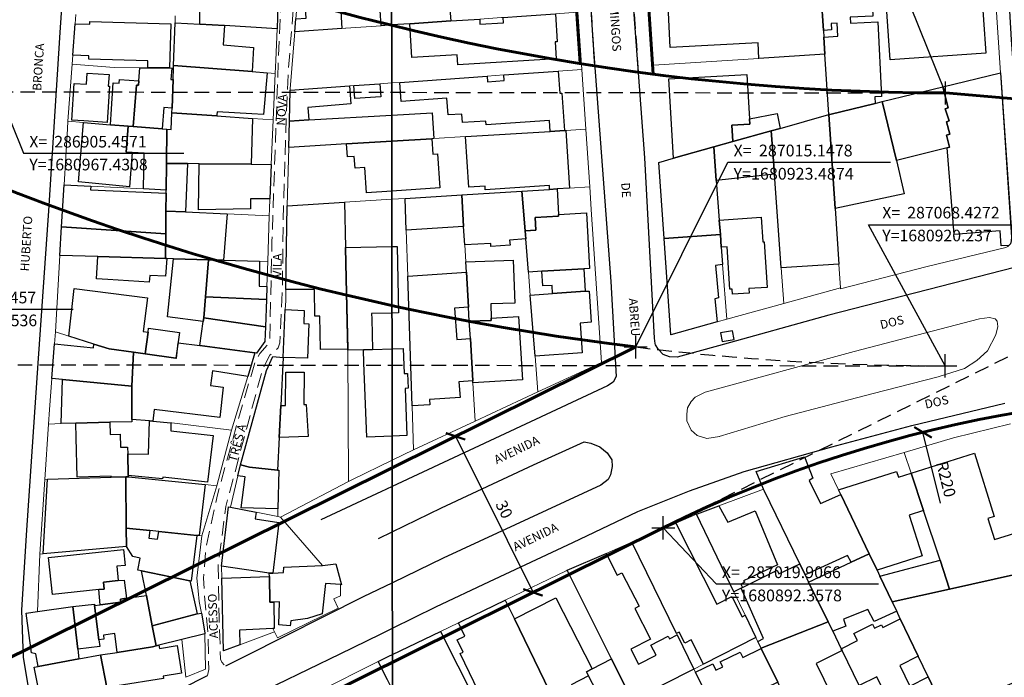
# Model space of a CAD drawing. Units: millimetres. Extents: x 285502 to 287975, y 1679636 to 1682668.
# Drawn here: x 286909 to 287079, y 1680867 to 1680980 of the extents above; entities that cross this region are included whole.
import ezdxf

# ---------------------------------------------------------------- set-up
doc = ezdxf.new("R2010")
doc.units = ezdxf.units.MM
doc.header["$MEASUREMENT"] = 0
doc.header["$PDMODE"] = 2
doc.header["$PDSIZE"] = 2
doc.linetypes.add('DASHED2', pattern=[0.375, 0.25, -0.125])
doc.linetypes.add('HIDDEN', pattern=[0.375, 0.25, -0.125])
for name, color, linetype in [('_COORDENADAS_SIRGAS', 7, 'Continuous'), ('_cotas', 7, 'Continuous'), ('_meio fio', 7, 'DASHED2'), ('_textos', 7, 'Continuous'), ('Edificacoes', 2, 'Continuous'), ('Parada_Onibus', 231, 'Continuous'), ('Topon_de_Vias', 7, 'Continuous')]:
    doc.layers.add(name, color=color, linetype=linetype)
for name, color, linetype, lineweight in [('_traçado meio fio', 7, 'Continuous', 60), ('_traçado viário por coordenadas', 7, 'Continuous', 60), ('Muro_Grade', 8, 'Continuous', 20), ('Nao_Pavimentada_S_Mfio', 10, 'HIDDEN', 15), ('Pavimentacao_Asfaltica_Mfio', 10, 'Continuous', 30), ('Separ_Fisico_Canteiro_Mureta', 10, 'Continuous', 15)]:
    doc.layers.add(name, color=color, linetype=linetype, lineweight=lineweight)
doc.layers.add('Malha', color=7, linetype='Continuous', plot=False)
doc.styles.add('Arial', font='arial.ttf', dxfattribs={"height": 1.5})
doc.styles.get("Standard").update_dxf_attribs({"font": 'arial.ttf'})
doc.dimstyles.new('AEROS UPV', dxfattribs={"dimtxt": 2, "dimasz": 2.5, "dimexe": 1.25, "dimexo": 0.625, "dimtad": 1, "dimdsep": 46, "dimtxsty": 'Standard', "dimblk": 'ARCHTICK', "dimcen": 2.5, "dimadec": 0, "dimazin": 0, "dimtfac": 1, "dimtmove": 0, "dimatfit": 3, "dimfxl": 1, "dimtzin": 0, "dimarcsym": 0})

# ---------------------------------------------------------------- blocks, each defined once
blk = doc.blocks.new('_ArchTick')
at = {"color": 0, "linetype": 'Continuous', "const_width": 0.15}
blk.add_lwpolyline([(-0.5, -0.5), (0.5, 0.5)], dxfattribs=at)
blk = doc.blocks.new('*D189')
at = {"layer": '_cotas', "color": 0, "lineweight": -2, "transparency": 16777216}
blk.add_line((286882.33, 1680974.95), (286876.92, 1680963.59), dxfattribs=at)
at = {"layer": 'Defpoints', "color": 0, "transparency": 16777216}
for p in [(287068.96, 1681367.24), (286876.92, 1680963.59)]:
    blk.add_point(p, dxfattribs=at)
at = {"layer": '_cotas', "color": 0, "lineweight": -2, "transparency": 16777216, "xscale": 2.5, "yscale": 2.5, "zscale": 2.5, "rotation": 244.5573903220725}
blk.add_blockref('_ArchTick', (286876.92, 1680963.59), dxfattribs=at)
at = {"layer": '_cotas', "color": 0, "transparency": 16777216, "insert": (286879.23, 1680972.23), "char_height": 2, "attachment_point": 5, "rotation": 64.5574}
blk.add_mtext('R447', dxfattribs=at)
blk = doc.blocks.new('*D521')
at = {"layer": '_cotas', "color": 0, "lineweight": -2, "transparency": 16777216}
for p, q in [((286983.57, 1680907.82), (286983.01, 1680907.54)), ((286984.13, 1680908.1), (286997.47, 1680881.22)), ((286996.91, 1680880.94), (286996.35, 1680880.67))]:
    blk.add_line(p, q, dxfattribs=at)
at = {"layer": 'Defpoints', "color": 0, "transparency": 16777216}
for p in [(286984.13, 1680908.1), (286997.47, 1680881.22), (286997.47, 1680881.22)]:
    blk.add_point(p, dxfattribs=at)
at = {"layer": '_cotas', "color": 0, "lineweight": -2, "transparency": 16777216, "xscale": 2.5, "yscale": 2.5, "zscale": 2.5}
for p, rotation in [((286984.13, 1680908.1), 116.3945542406147), ((286997.47, 1680881.22), 296.3945542406147)]:
    blk.add_blockref('_ArchTick', p, dxfattribs=dict(at, rotation=rotation))
at = {"layer": '_cotas', "color": 0, "transparency": 16777216, "insert": (286992.28, 1680895.39), "char_height": 2, "attachment_point": 5, "rotation": 296.3946}
blk.add_mtext('30', dxfattribs=at)
blk = doc.blocks.new('*D522')
at = {"layer": '_cotas', "color": 0, "lineweight": -2, "transparency": 16777216}
blk.add_line((287067.65, 1680896.59), (287064.62, 1680908.79), dxfattribs=at)
at = {"layer": 'Defpoints', "color": 0, "transparency": 16777216}
for p in [(287064.62, 1680908.79), (287117.71, 1680695.29)]:
    blk.add_point(p, dxfattribs=at)
at = {"layer": '_cotas', "color": 0, "lineweight": -2, "transparency": 16777216, "xscale": 2.5, "yscale": 2.5, "zscale": 2.5, "rotation": 103.9636424567957}
blk.add_blockref('_ArchTick', (287064.62, 1680908.79), dxfattribs=at)
at = {"layer": '_cotas', "color": 0, "transparency": 16777216, "insert": (287068.34, 1680900.66), "char_height": 2, "attachment_point": 5, "rotation": 283.9636}
blk.add_mtext('R220', dxfattribs=at)

msp = doc.modelspace()

# ---------------------------------------------------------------- linework, layer by layer
at = {"layer": '_COORDENADAS_SIRGAS'}
for points in [[(287068.483, 1680967.237), (287059.402, 1680989.826), (287031.816, 1680989.826)], [(286905.457, 1680967.431), (286909.752, 1680956.86), (286937.339, 1680956.86)], [(287015.148, 1680923.487), (287031, 1680955.308), (287059, 1680955.308)], [(287068.427, 1680920.237), (287055.224, 1680944.53), (287082.81, 1680944.53)], [(286886.246, 1680920.454), (286890.721, 1680930.019), (286918.307, 1680930.019)], [(287019.907, 1680892.358), (287028.981, 1680882.681), (287056.981, 1680882.681)]]:
    msp.add_lwpolyline(points, dxfattribs=at)
at = {"layer": '_meio fio', "ltscale": 10}
for p, q in [((287015.634, 1680970.807), (287000.227, 1681199.519)), ((287008.125, 1680971.89), (286993.415, 1681194.679))]:
    msp.add_line(p, q, dxfattribs=at)
at = {"layer": '_textos', "linetype": 'DASHED2', "ltscale": 10}
for p, q in [((286905.457, 1680967.431), (287068.483, 1680967.237)), ((287019.907, 1680892.358), (287152.272, 1680958.049)), ((286886.246, 1680920.454), (287068.427, 1680920.237))]:
    msp.add_line(p, q, dxfattribs=at)
at = {"layer": '_textos', "linetype": 'DASHED2', "lineweight": 30, "ltscale": 10}
msp.add_arc((287068.959, 1681367.237), 447, 263.08584, 269.93188, dxfattribs=at)
at = {"layer": '_textos'}
for p in [(287068.483, 1680967.237), (287015.148, 1680923.487), (287068.427, 1680920.237), (287019.907, 1680892.358)]:
    msp.add_point(p, dxfattribs=at)
at = {"layer": '_traçado meio fio', "ltscale": 10}
for p, q in [((287018.162, 1680970.475), (287002.924, 1681196.689)), ((287005.594, 1680972.287), (286990.848, 1681195.622))]:
    msp.add_line(p, q, dxfattribs=at)
at = {"layer": '_traçado viário por coordenadas'}
for p, q in [((287068.483, 1680967.237), (287131.133, 1680961.954)), ((286749.916, 1680791.857), (287015.148, 1680923.487)), ((286800.165, 1680816.794), (287015.148, 1680923.487)), ((286867.588, 1680816.764), (287019.907, 1680892.358))]:
    msp.add_line(p, q, dxfattribs=at)
for centre, radius, start, end in [((287068.959, 1681367.237), 400, 225.58373, 269.93188), ((287068.959, 1681367.237), 447, 225.58373, 263.08584), ((287117.708, 1680695.292), 220, 48.61752, 116.39455)]:
    msp.add_arc(centre, radius, start, end, dxfattribs=at)
at = {"layer": 'Edificacoes', "flags": 128}
for points in [[(286940.121, 1680989.364), (286950.595, 1680988.824), (286950.566, 1680985.241), (286951.514, 1680985.262), (286951.497, 1680984.49), (286953.607, 1680984.512), (286953.387, 1680978.27), (286944.373, 1680978.84), (286940.081, 1680979.09), (286940.101, 1680980.491), (286940.121, 1680988.464)], [(286956.478, 1680977.79), (286956.658, 1680980.031), (286958.415, 1680980.129), (286958.261, 1680982.761), (286956.878, 1680982.682), (286957.198, 1680986.573), (286961.843, 1680986.842), (286961.939, 1680985.201), (286964.128, 1680985.329), (286964.541, 1680978.36)], [(287058.148, 1680984.602), (287074.644, 1680985.613), (287075.463, 1680974.096), (287058.977, 1680972.92)], [(287047.734, 1680973.918), (287036.379, 1680973.188), (287036.239, 1680975.868), (287021.108, 1680975.079), (287020.733, 1680982.311), (287036.529, 1680983.282), (287038.48, 1680983.402), (287047.074, 1680983.922), (287047.464, 1680978), (287047.544, 1680976.869)], [(287048.584, 1680963.544), (287048.424, 1680963.504), (287047.734, 1680973.918), (287047.544, 1680976.869), (287049.976, 1680977.009), (287049.846, 1680979.265), (287048.814, 1680979.205), (287048.879, 1680978.085), (287047.464, 1680978), (287047.074, 1680983.922), (287055.117, 1680984.412), (287055.807, 1680984.462), (287056.011, 1680980.486), (287052.06, 1680980.28), (287052.114, 1680979.236), (287056.83, 1680979.482), (287057.501, 1680966.61), (287056.324, 1680966.549), (287056.377, 1680965.445)], [(286934.899, 1680971.537), (286931.138, 1680971.567), (286931.168, 1680972.752), (286920.98, 1680973.033), (286920.996, 1680973.638), (286918.233, 1680973.718), (286918.633, 1680979.14), (286921.172, 1680979.067), (286921.185, 1680979.518), (286935.11, 1680979.134)], [(286976.266, 1680979.16), (286983.318, 1680979.64), (286988.29, 1680979.971), (286988.338, 1680979.095), (286992.411, 1680979.336), (286992.352, 1680980.251), (286995.503, 1680980.471), (287001.325, 1680980.861), (287001.614, 1680976.046), (287001.284, 1680976.027), (287001.457, 1680973.101), (286984.497, 1680972.099), (286984.397, 1680973.788), (286976.615, 1680973.328)], [(286949.135, 1680970.907), (286935.57, 1680971.987), (286935.83, 1680979.33), (286940.081, 1680979.09), (286944.373, 1680978.84), (286944.123, 1680975.509), (286949.324, 1680975.045)], [(286929.767, 1680971.577), (286931.138, 1680971.567), (286934.899, 1680971.537), (286935.289, 1680971.527), (286935.133, 1680969.572), (286935.489, 1680969.546), (286935.309, 1680964.634), (286933.892, 1680964.752), (286933.589, 1680961.053), (286928.627, 1680961.453), (286929.207, 1680968.581), (286929.524, 1680968.555), (286929.587, 1680969.316)], [(286935.57, 1680971.987), (286949.135, 1680970.907), (286951.716, 1680970.697), (286951.036, 1680963.514), (286949.055, 1680963.624), (286943.072, 1680963.974), (286943.042, 1680963.454), (286943.032, 1680963.284), (286935.279, 1680963.834), (286935.309, 1680964.634), (286935.489, 1680969.546), (286935.56, 1680971.527)], [(286920.103, 1680962.424), (286918.048, 1680962.561), (286918.46, 1680968.869), (286920.571, 1680968.731), (286920.698, 1680970.67), (286924.472, 1680970.423), (286924.341, 1680968.424), (286924.557, 1680968.409), (286924.145, 1680962.163)], [(286927.766, 1680961.523), (286924.695, 1680961.773), (286924.813, 1680963.569), (286925.177, 1680968.966), (286926.198, 1680968.897), (286926.241, 1680969.539), (286929.587, 1680969.316), (286929.524, 1680968.555), (286929.207, 1680968.581), (286928.627, 1680961.453)], [(287002.886, 1680960.773), (287000.445, 1680960.623), (287000.314, 1680962.515), (286989.376, 1680961.761), (286989.331, 1680962.406), (286985.338, 1680962.131), (286985.236, 1680963.609), (286982.854, 1680963.444), (286982.655, 1680966.323), (286974.758, 1680965.779), (286974.535, 1680969.056), (286989.561, 1680970.137), (286989.628, 1680969.175), (286992.502, 1680969.373), (286992.432, 1680970.337), (287001.816, 1680971.007), (287002.078, 1680967.176), (287002.445, 1680967.202)], [(287031.888, 1680958.852), (287028.596, 1680957.932), (287021.644, 1680955.981), (287020.866, 1680969.67), (287034.309, 1680970.431), (287034.739, 1680962.764), (287034.794, 1680961.865), (287031.724, 1680961.691)], [(287077.996, 1680970.727), (287079.891, 1680942.4), (287079.818, 1680941.752), (287079.671, 1680941.236), (287079.386, 1680940.955), (287078.086, 1680940.882), (287077.901, 1680943.486), (287069.968, 1680942.843), (287068.802, 1680957.782), (287069.193, 1680957.883), (287068.687, 1680959.967), (287069.271, 1680960.151), (287068.671, 1680962.288), (287069.149, 1680962.437), (287068.433, 1680964.494), (287068.983, 1680964.688), (287068.032, 1680968.286)], [(286955.517, 1680962.394), (286955.657, 1680967.716), (286965.851, 1680968.446), (286966.098, 1680965.356), (286958.683, 1680964.753), (286958.859, 1680962.584)], [(286966.632, 1680968.496), (286971.094, 1680968.816), (286971.263, 1680966.591), (286966.803, 1680966.256)], [(287057.618, 1680965.745), (287068.032, 1680968.286), (287068.983, 1680964.688), (287068.433, 1680964.494), (287069.149, 1680962.437), (287068.671, 1680962.288), (287069.271, 1680960.151), (287068.687, 1680959.967), (287069.193, 1680957.883), (287068.802, 1680957.782), (287060.039, 1680955.601)], [(287048.424, 1680963.504), (287048.584, 1680963.544), (287056.377, 1680965.445), (287057.618, 1680965.745), (287060.039, 1680955.601), (287061.404, 1680949.862), (287049.505, 1680947.318)], [(286934.389, 1680960.993), (286935.179, 1680960.923), (286935.279, 1680963.834), (286943.032, 1680963.284), (286949.195, 1680962.844), (286948.955, 1680954.971), (286939.971, 1680955.051), (286937.97, 1680955.061), (286934.339, 1680955.091)], [(287040.021, 1680961.143), (287038.49, 1680960.713), (287031.888, 1680958.852), (287031.724, 1680961.691), (287034.794, 1680961.865), (287034.739, 1680962.764), (287039.511, 1680963.713)], [(287040.021, 1680961.143), (287048.424, 1680963.504), (287049.505, 1680947.318), (287050.135, 1680937.774), (287040.201, 1680937.134), (287039.03, 1680953.23), (287038.49, 1680960.713)], [(286920.083, 1680962.143), (286924.695, 1680961.773), (286927.766, 1680961.523), (286927.425, 1680957.043), (286928.447, 1680956.991), (286927.994, 1680951.05), (286919.185, 1680951.909)], [(286934.299, 1680950.509), (286930.397, 1680950.709), (286930.526, 1680956.893), (286928.447, 1680956.991), (286927.425, 1680957.043), (286927.766, 1680961.523), (286928.627, 1680961.453), (286933.589, 1680961.053), (286934.389, 1680960.993), (286934.339, 1680955.091)], [(287003.736, 1680950.839), (287001.616, 1680950.709), (287000.325, 1680950.629), (287000.285, 1680951.29), (286989.258, 1680950.579), (286989.218, 1680951.202), (286986.418, 1680951.022), (286985.859, 1680959.723), (287000.445, 1680960.623), (287002.886, 1680960.773), (287003.096, 1680960.783)], [(287031.888, 1680958.852), (287038.49, 1680960.713), (287039.03, 1680953.23), (287029.026, 1680952.18), (287028.596, 1680957.932)], [(287021.644, 1680955.981), (287028.596, 1680957.932), (287029.026, 1680952.18), (287029.537, 1680945.357), (287029.727, 1680942.856), (287020.043, 1680942.166), (287019.128, 1680955.275)], [(286937.64, 1680946.747), (286934.269, 1680946.907), (286934.289, 1680949.969), (286934.299, 1680950.509), (286934.339, 1680955.091), (286937.97, 1680955.061)], [(286939.971, 1680955.051), (286948.955, 1680954.971), (286952.406, 1680954.941), (286952.176, 1680949.008), (286948.849, 1680948.982), (286948.817, 1680947.275), (286939.876, 1680947.108)], [(286934.229, 1680942.966), (286916.302, 1680944.176), (286916.722, 1680951.429), (286921.334, 1680951.189), (286921.293, 1680950.55), (286934.289, 1680949.969), (286934.269, 1680946.907)], [(286996.103, 1680943.486), (286995.553, 1680950.329), (287000.325, 1680950.629), (287001.616, 1680950.709), (287001.856, 1680946.327), (287001.877, 1680946.022), (286997.825, 1680945.795), (286997.949, 1680943.586)], [(286975.645, 1680943.586), (286975.465, 1680949.078), (286985.199, 1680949.689), (286985.529, 1680944.226)], [(286985.719, 1680941.075), (286985.529, 1680944.226), (286985.199, 1680949.689), (286995.553, 1680950.329), (286996.103, 1680943.486), (286996.213, 1680942.096), (286993.449, 1680941.898), (286993.511, 1680941.006), (286990.232, 1680940.778), (286990.213, 1680941.303)], [(286955.037, 1680940.795), (286955.137, 1680947.818), (286965.031, 1680948.438), (286965.201, 1680940.625), (286965.311, 1680935.273), (286965.571, 1680923.138), (286960.86, 1680923.078), (286960.769, 1680928.8), (286959.919, 1680928.8), (286959.869, 1680933.402), (286954.917, 1680933.402)], [(286934.269, 1680946.907), (286937.64, 1680946.747), (286944.823, 1680946.417), (286944.163, 1680938.434), (286941.582, 1680938.514), (286935.57, 1680938.684), (286934.399, 1680938.724), (286934.199, 1680938.724), (286934.229, 1680942.966)], [(286996.674, 1680936.393), (286996.213, 1680942.096), (286996.103, 1680943.486), (286997.949, 1680943.586), (286997.825, 1680945.795), (287001.877, 1680946.022), (287001.856, 1680946.327), (287006.699, 1680946.604), (287007.222, 1680936.994), (287006.227, 1680936.934), (286999.015, 1680936.523)], [(287029.727, 1680942.856), (287029.537, 1680945.357), (287036.767, 1680945.822), (287037.04, 1680941.591), (287037.261, 1680941.605), (287037.769, 1680933.747), (287034.614, 1680933.544), (287034.664, 1680932.761), (287031.807, 1680932.576), (287031.749, 1680933.473), (287031.381, 1680933.449), (287030.912, 1680940.717), (287029.897, 1680940.655)], [(286916.302, 1680944.176), (286934.229, 1680942.966), (286934.199, 1680938.724), (286922.554, 1680939.074), (286916.002, 1680939.264)], [(287029.187, 1680927.8), (287021.193, 1680925.579), (287020.043, 1680942.166), (287029.727, 1680942.856), (287029.897, 1680940.655), (287030.117, 1680937.704), (287028.916, 1680937.514), (287029.433, 1680931.925), (287028.776, 1680931.778)], [(286934.199, 1680938.724), (286934.399, 1680938.724), (286934.214, 1680935.658), (286931.468, 1680935.825), (286931.396, 1680934.658), (286924.253, 1680935.094), (286922.316, 1680935.212), (286922.554, 1680939.074)], [(286935.57, 1680938.684), (286941.582, 1680938.514), (286941.052, 1680932.152), (286940.762, 1680928.49), (286940.692, 1680927.9), (286934.537, 1680928.66)], [(286944.163, 1680938.434), (286950.395, 1680938.254), (286950.295, 1680933.962), (286951.636, 1680933.882), (286951.556, 1680931.651), (286941.052, 1680932.152), (286941.582, 1680938.514)], [(286986.5, 1680927.92), (286986.35, 1680930.361), (286985.999, 1680936.373), (286985.889, 1680938.144), (286994.056, 1680938.439), (286994.328, 1680931.047), (286990.185, 1680930.895), (286990.271, 1680928.43), (286990.289, 1680928.06)], [(286976.646, 1680913.324), (286975.905, 1680935.663), (286985.999, 1680936.373), (286986.35, 1680930.361), (286983.978, 1680930.194), (286984.36, 1680924.795), (286986.68, 1680924.959), (286987.11, 1680917.656), (286984.711, 1680917.487), (286984.902, 1680914.79), (286979.62, 1680914.416), (286979.682, 1680913.544)], [(286999.015, 1680936.523), (287006.227, 1680936.934), (287006.458, 1680933.072), (287000.845, 1680932.672), (287000.762, 1680934.098), (286999.163, 1680934.003)], [(286921.874, 1680923.988), (286917.542, 1680925.339), (286918.447, 1680933.559), (286931.066, 1680931.926), (286930.314, 1680926.132), (286931.178, 1680926.019), (286930.658, 1680922.318), (286928.667, 1680922.598), (286924.475, 1680923.178)], [(286940.762, 1680928.49), (286941.052, 1680932.152), (286951.556, 1680931.651), (286951.396, 1680926.97)], [(286997.834, 1680921.888), (286996.994, 1680932.402), (287000.845, 1680932.672), (287006.458, 1680933.072), (287007.12, 1680933.118), (287007.498, 1680927.743), (287005.579, 1680927.608), (287005.942, 1680922.459)], [(286954.427, 1680921.698), (286954.817, 1680929.921), (286958.069, 1680929.798), (286957.983, 1680927.514), (286958.876, 1680927.481), (286958.654, 1680921.551)], [(286987.13, 1680917.286), (286987.11, 1680917.656), (286986.68, 1680924.959), (286986.5, 1680927.92), (286990.289, 1680928.06), (286990.271, 1680928.43), (286994.981, 1680928.718), (286995.646, 1680917.802)], [(286949.575, 1680922.478), (286940.121, 1680923.728), (286940.692, 1680927.9), (286940.762, 1680928.49), (286951.396, 1680926.97), (286951.302, 1680924.449), (286949.833, 1680922.447)], [(286935.96, 1680921.577), (286930.658, 1680922.318), (286931.178, 1680926.019), (286931.271, 1680926.73), (286936.572, 1680925.997)], [(286928.387, 1680916.746), (286916.432, 1680917.886), (286914.601, 1680918.056), (286915.071, 1680924.038), (286921.808, 1680923.327), (286921.874, 1680923.988), (286924.475, 1680923.178), (286928.667, 1680922.598)], [(286928.417, 1680910.983), (286928.387, 1680916.746), (286928.667, 1680922.598), (286930.658, 1680922.318), (286935.96, 1680921.577), (286936.06, 1680921.557), (286936.36, 1680924.229), (286940.121, 1680923.728), (286949.575, 1680922.478), (286948.345, 1680918.406), (286942.268, 1680919.39), (286941.946, 1680916.827), (286944.143, 1680916.548), (286943.541, 1680911.336), (286932.236, 1680912.711), (286932.018, 1680910.693), (286931.458, 1680910.743)], [(286954.427, 1680921.698), (286954.027, 1680913.394), (286953.767, 1680907.902), (286953.497, 1680902.28), (286948.673, 1680902.76), (286947.104, 1680903.2), (286951.578, 1680919.425), (286952.664, 1680921.822)], [(286953.767, 1680907.902), (286954.027, 1680913.394), (286954.876, 1680913.391), (286954.904, 1680919.152), (286958.055, 1680919.136), (286958.027, 1680913.6), (286958.405, 1680913.598), (286958.777, 1680908.053)], [(286918.723, 1680910.353), (286916.242, 1680910.283), (286916.432, 1680917.886), (286928.387, 1680916.746), (286928.417, 1680910.983), (286928.414, 1680910.622), (286924.585, 1680910.513)], [(286918.723, 1680910.353), (286924.585, 1680910.513), (286924.639, 1680908.42), (286926.37, 1680908.467), (286926.431, 1680906.209), (286927.656, 1680906.242), (286927.686, 1680905.081), (286927.786, 1680901.379), (286927.796, 1680901.099), (286927.471, 1680901.13), (286927.356, 1680901.129), (286924.855, 1680901.049), (286924.851, 1680901.228), (286918.975, 1680901.069), (286918.792, 1680907.824)], [(286932.018, 1680910.693), (286935.129, 1680910.443), (286935.131, 1680909.074), (286942.367, 1680908.215), (286941.444, 1680900.181), (286933.711, 1680901.062), (286933.69, 1680900.789), (286927.786, 1680901.379), (286927.686, 1680905.081), (286931.248, 1680905.001), (286931.458, 1680910.743)], [(287080.437, 1680891.416), (287080.507, 1680889.625), (287080.637, 1680886.324), (287080.717, 1680884.343), (287069.202, 1680881.782), (287067.552, 1680886.764), (287064.711, 1680895.317), (287062.58, 1680901.78), (287073.479, 1680905.204), (287076.902, 1680894.318), (287075.812, 1680893.975), (287076.961, 1680890.32)], [(286946.664, 1680901.299), (286947.104, 1680903.2), (286948.673, 1680902.76), (286953.497, 1680902.28), (286953.718, 1680902.26), (286953.547, 1680895.587), (286947.239, 1680895.8), (286947.903, 1680901.148)], [(287050.465, 1680898.098), (287055.357, 1680887.884), (287052.226, 1680886.424), (287051.605, 1680887.564), (287044.332, 1680884.233), (287043.392, 1680886.163), (287037.25, 1680898.748), (287037.16, 1680898.979), (287035.871, 1680902.051), (287044.243, 1680904.553), (287045.656, 1680900.873), (287045.019, 1680900.503), (287046.963, 1680896.526)], [(287062.58, 1680901.78), (287064.711, 1680895.317), (287062.252, 1680894.545), (287064.471, 1680887.489), (287056.707, 1680885.053), (287055.357, 1680887.884), (287050.465, 1680898.098), (287050.095, 1680898.879), (287060.082, 1680902.02), (287060.377, 1680901.083)], [(286927.446, 1680889.135), (286913.101, 1680887.834), (286913.861, 1680900.699), (286924.855, 1680901.049), (286927.356, 1680901.129), (286927.426, 1680892.296)], [(286939.991, 1680891.005), (286939.611, 1680891.045), (286933.049, 1680891.716), (286931.478, 1680891.886), (286927.426, 1680892.296), (286927.356, 1680901.129), (286927.471, 1680901.13), (286927.796, 1680901.099), (286941.032, 1680899.789)], [(286945.403, 1680895.897), (286949.805, 1680895.027), (286949.642, 1680893.893), (286953.71, 1680893.281), (286952.656, 1680884.553), (286952.066, 1680884.533), (286943.803, 1680885.723), (286945.028, 1680895.967)], [(287025.595, 1680894.677), (287025.807, 1680894.768), (287029.477, 1680896.127), (287030.999, 1680893.291), (287035.709, 1680895.266), (287039.567, 1680885.951), (287033.727, 1680883.195), (287033.963, 1680882.973), (287033.264, 1680882.627), (287033.531, 1680882.087), (287032.028, 1680881.342)], [(287014.501, 1680889.855), (287022.044, 1680893.136), (287029.116, 1680879.207), (287031.694, 1680880.517), (287033.467, 1680877.028), (287033.988, 1680877.29), (287035.849, 1680873.428), (287026.806, 1680868.837), (287024.678, 1680873.028), (287023.603, 1680872.481), (287022.647, 1680874.363), (287022.194, 1680874.129)], [(286933.049, 1680891.716), (286939.611, 1680891.045), (286938.592, 1680883.178), (286938.361, 1680883.222), (286930.077, 1680884.913), (286929.443, 1680885.04), (286929.797, 1680887.118), (286928.556, 1680887.397), (286927.446, 1680889.135), (286927.426, 1680892.296), (286931.478, 1680891.886), (286931.313, 1680890.551), (286932.808, 1680890.374)], [(286922.684, 1680881.692), (286914.711, 1680880.851), (286914.035, 1680887.247), (286926.935, 1680888.612), (286927.225, 1680885.874), (286925.794, 1680885.723), (286926.056, 1680883.252), (286923.508, 1680882.982), (286923.634, 1680881.794)], [(287003.376, 1680885.023), (287010.049, 1680887.924), (287011.985, 1680884.177), (287012.783, 1680884.59), (287015.759, 1680878.832), (287014.975, 1680878.427), (287017.687, 1680873.179), (287014.287, 1680871.421), (287015.618, 1680868.846), (287018.661, 1680870.418), (287017.761, 1680872.159), (287020.728, 1680873.692), (287020.959, 1680873.244), (287022.294, 1680873.929), (287025.185, 1680868.006), (287019.843, 1680865.285), (287018.302, 1680864.505), (287014.521, 1680862.574), (287010.959, 1680869.767)], [(287055.357, 1680887.884), (287056.707, 1680885.053), (287057.198, 1680884.043), (287059.318, 1680879.591), (287060.099, 1680877.97), (287056.217, 1680876.236), (287055.119, 1680878.288), (287050.938, 1680876.591), (287051.33, 1680875.387), (287049.074, 1680874.539), (287048.284, 1680876.15), (287044.933, 1680883.002), (287052.226, 1680886.424)], [(287069.202, 1680881.782), (287059.318, 1680879.591), (287057.198, 1680884.043), (287067.552, 1680886.764)], [(286930.077, 1680884.913), (286938.361, 1680883.222), (286939.641, 1680877.5), (286931.888, 1680875.489), (286930.888, 1680880.701)], [(286952.066, 1680884.533), (286952.656, 1680884.553), (286954.489, 1680884.621), (286954.573, 1680885.576), (286961.24, 1680885.863), (286961.653, 1680885.884), (286963.493, 1680886.163), (286964.471, 1680882.542), (286964.301, 1680882.552), (286961.728, 1680882.775), (286961.15, 1680877.532), (286958.642, 1680876.723), (286955.744, 1680876.332), (286955.661, 1680875.437), (286953.71, 1680875.659), (286953.793, 1680879.604), (286952.846, 1680879.551), (286952.177, 1680879.52), (286952.076, 1680883.943)], [(287044.933, 1680883.002), (287048.284, 1680876.15), (287036.739, 1680871.608), (287036.179, 1680872.758), (287037.178, 1680873.299), (287033.327, 1680881.948), (287039.49, 1680885.038), (287039.808, 1680884.393), (287043.392, 1680886.163), (287044.332, 1680884.233)], [(286927.446, 1680880.201), (286926.422, 1680880.049), (286926.422, 1680879.547), (286922.915, 1680879.081), (286922.684, 1680881.692), (286923.634, 1680881.794), (286923.508, 1680882.982), (286926.056, 1680883.252), (286927.076, 1680883.322)], [(286944.193, 1680871.158), (286943.863, 1680883.672), (286952.076, 1680883.943), (286952.177, 1680879.52), (286952.846, 1680879.551), (286952.888, 1680875.018), (286952.676, 1680875.009), (286946.923, 1680874.738), (286946.964, 1680872.188)], [(287080.717, 1680884.343), (287080.837, 1680881.332), (287081.267, 1680870.127), (287081.427, 1680866.156), (287068.402, 1680860.623), (287065.521, 1680866.656), (287063.8, 1680870.227), (287060.719, 1680876.68), (287060.099, 1680877.97), (287059.318, 1680879.591), (287069.202, 1680881.782)], [(286932.568, 1680872.008), (286931.966, 1680871.863), (286925.836, 1680870.897), (286925.44, 1680874.163), (286923.489, 1680873.856), (286923.587, 1680873.159), (286922.714, 1680873.058), (286921.974, 1680878.961), (286922.915, 1680879.081), (286926.422, 1680879.547), (286926.422, 1680880.049), (286927.446, 1680880.201), (286930.888, 1680880.701), (286931.888, 1680875.489)], [(286984.629, 1680875.969), (286985.329, 1680876.303), (286992.692, 1680879.861), (286994.273, 1680876.64), (287000.335, 1680864.235), (286996.939, 1680862.599), (286996.567, 1680863.37), (286992.913, 1680861.611), (286991.812, 1680863.899), (286988.889, 1680862.492), (286984.937, 1680870.7), (286985.433, 1680870.939), (286984.41, 1680873.065), (286985.723, 1680873.696)], [(287007.258, 1680858.953), (287003.736, 1680857.272), (287001.386, 1680862.084), (287000.335, 1680864.235), (286994.273, 1680876.64), (287001.387, 1680880.273), (287007.628, 1680868.046), (287006.679, 1680867.551), (287007.048, 1680866.846), (287004.017, 1680865.299)], [(286919.093, 1680871.428), (286919.283, 1680869.767), (286912.24, 1680868.476), (286911.872, 1680870.66), (286911.137, 1680870.838), (286910.198, 1680877.653), (286912.17, 1680877.93), (286918.253, 1680878.771)], [(286919.093, 1680871.428), (286918.253, 1680878.771), (286921.942, 1680879.206), (286921.974, 1680878.961), (286922.714, 1680873.058), (286922.857, 1680871.909)], [(286940.361, 1680877.67), (286940.98, 1680874.258), (286940.982, 1680874.099), (286937.02, 1680873.118), (286933.039, 1680872.128), (286932.568, 1680872.008), (286931.888, 1680875.489), (286939.641, 1680877.5)], [(287054.837, 1680862.714), (287057.108, 1680858.072), (287046.063, 1680852.61), (287039.601, 1680865.785), (287036.769, 1680871.548), (287036.739, 1680871.608), (287048.284, 1680876.15), (287049.074, 1680874.539), (287050.535, 1680871.528), (287050.685, 1680871.218), (287046.2, 1680868.995), (287050.269, 1680860.767), (287054.717, 1680862.964)], [(286932.568, 1680872.008), (286933.039, 1680872.128), (286933.127, 1680871.584), (286936.193, 1680872.082), (286936.963, 1680867.33), (286933.764, 1680866.811), (286933.828, 1680866.417), (286925.847, 1680865.122), (286924.105, 1680864.835), (286923.015, 1680870.457), (286925.836, 1680870.897), (286931.966, 1680871.863)], [(287036.769, 1680871.548), (287039.601, 1680865.785), (287035.723, 1680863.891), (287035.169, 1680865.026), (287028.286, 1680861.664), (287027.916, 1680862.434), (287025.455, 1680867.456), (287028.43, 1680868.908), (287028.965, 1680867.81), (287030.135, 1680868.381), (287029.712, 1680869.246), (287033.149, 1680870.924), (287033.6, 1680870)], [(286914.181, 1680857.882), (286913.188, 1680860.267), (286911.564, 1680868.35), (286912.24, 1680868.476), (286919.283, 1680869.767), (286923.015, 1680870.457), (286924.105, 1680864.835), (286924.865, 1680860.924), (286925.072, 1680859.84)], [(287014.521, 1680862.574), (287009.726, 1680860.137), (287009.509, 1680860.033), (287008.197, 1680862.559), (287009.035, 1680862.992), (287007.048, 1680866.846), (287006.679, 1680867.551), (287007.628, 1680868.046), (287010.959, 1680869.767)]]:
    msp.add_lwpolyline(points, close=True, dxfattribs=at)
for points in [[(286973.131, 1680982.404), (286983.056, 1680983.028), (286983.318, 1680979.64), (286976.266, 1680979.16)], [(286973.135, 1680978.946), (286971.304, 1680978.82), (286971.124, 1680981.448), (286972.511, 1680981.545), (286972.514, 1680982.365), (286973.131, 1680982.404)], [(286976.266, 1680979.16), (286973.135, 1680978.946)], [(286955.397, 1680957.852), (286955.517, 1680962.394), (286958.859, 1680962.584), (286973.153, 1680963.405)], [(286973.153, 1680963.405), (286980.114, 1680963.805), (286980.367, 1680959.382), (286980.037, 1680959.362), (286973.159, 1680958.94)], [(286973.159, 1680958.94), (286980.037, 1680959.362), (286980.212, 1680956.681), (286981.023, 1680956.734), (286981.406, 1680950.87), (286973.169, 1680950.333)], [(286973.159, 1680958.94), (286965.371, 1680958.462), (286955.397, 1680957.852)], [(286965.371, 1680958.462), (286973.159, 1680958.94)], [(286973.169, 1680950.333), (286968.822, 1680950.049), (286968.538, 1680954.406), (286966.821, 1680954.294), (286966.69, 1680956.31), (286965.52, 1680956.233), (286965.371, 1680958.462)], [(286965.311, 1680935.273), (286965.201, 1680940.625), (286973.18, 1680940.796)], [(286973.18, 1680940.796), (286974.065, 1680940.815), (286974.305, 1680929.361), (286973.193, 1680929.336)], [(286973.193, 1680929.336), (286969.683, 1680929.261), (286969.703, 1680928.33), (286969.823, 1680923.038), (286968.423, 1680922.988), (286968.262, 1680922.988), (286965.581, 1680922.928), (286965.581, 1680922.958), (286965.311, 1680935.273)], [(286968.262, 1680922.988), (286968.423, 1680922.988), (286969.823, 1680923.038), (286973.201, 1680923.168)], [(286973.218, 1680908.139), (286968.833, 1680907.972), (286968.35, 1680920.771), (286968.262, 1680922.988)], [(286973.201, 1680923.168), (286975.126, 1680923.242), (286975.29, 1680918.917), (286975.849, 1680918.938), (286975.946, 1680916.38), (286975.451, 1680916.361), (286975.757, 1680908.236), (286973.218, 1680908.139)], [(287057.876, 1680864.214), (287056.666, 1680866.663), (287053.646, 1680865.165), (287050.685, 1680871.218), (287050.535, 1680871.528), (287053.351, 1680872.917), (287052.733, 1680874.166), (287055.954, 1680875.758), (287056.291, 1680875.076), (287057.464, 1680875.656), (287057.697, 1680875.186), (287060.719, 1680876.68), (287063.8, 1680870.227), (287060.612, 1680868.652), (287062.369, 1680865.095), (287065.521, 1680866.656), (287068.402, 1680860.623)], [(286973.263, 1680870.514), (286981.558, 1680874.499), (286990.571, 1680856.622), (286992.862, 1680852.06), (286982.048, 1680846.888), (286973.27, 1680864.435)], [(286970.833, 1680869.307), (286972.65, 1680870.22), (286973.263, 1680870.514)], [(286973.27, 1680864.435), (286972.394, 1680866.186), (286970.833, 1680869.307)]]:
    msp.add_lwpolyline(points, dxfattribs=at)
at = {"layer": 'Malha', "flags": 128}
for points in [[(286490.627, 1681003.471), (286973.105, 1681004.05), (286973.758, 1680449.79), (286491.304, 1680449.211), (286490.627, 1681003.471)], [(286973.105, 1681004.05), (287455.583, 1681004.608), (287456.212, 1680450.348), (286973.758, 1680449.79), (286973.105, 1681004.05)]]:
    msp.add_lwpolyline(points, close=True, dxfattribs=at)
at = {"layer": 'Muro_Grade', "flags": 128}
for points in [[(286953.086, 1680970.587), (286953.186, 1680972.898), (286953.387, 1680978.27), (286953.607, 1680984.512), (286953.697, 1680986.963), (286953.777, 1680988.654)], [(286957.268, 1680987.674), (286957.248, 1680987.253), (286957.198, 1680986.573), (286956.878, 1680982.682), (286956.658, 1680980.031), (286956.478, 1680977.79)], [(287077.996, 1680970.727), (287077.115, 1680983.802), (287076.995, 1680985.753)], [(287047.734, 1680973.918), (287047.544, 1680976.869), (287047.464, 1680978), (287047.074, 1680983.922)], [(287017.462, 1680982.111), (287018.232, 1680972.017), (287036.379, 1680973.188), (287047.734, 1680973.918)], [(286918.743, 1680980.751), (286918.633, 1680979.14), (286918.233, 1680973.718), (286918.123, 1680972.207)], [(286935.87, 1680980.541), (286935.83, 1680979.33), (286935.57, 1680971.987)], [(287005.197, 1680981.131), (287001.325, 1680980.861), (286995.503, 1680980.471), (286992.352, 1680980.251), (286992.072, 1680980.231), (286988.29, 1680979.971), (286983.318, 1680979.64), (286976.266, 1680979.16), (286973.135, 1680978.946)], [(287005.867, 1680971.297), (287005.197, 1680981.131)], [(286973.135, 1680978.946), (286971.304, 1680978.82), (286965.221, 1680978.4), (286965.191, 1680978.4), (286964.541, 1680978.36), (286956.478, 1680977.79)], [(286955.657, 1680967.716), (286955.667, 1680967.966), (286956.478, 1680977.79)], [(287048.424, 1680963.504), (287047.734, 1680973.918)], [(286917.392, 1680962.364), (286918.123, 1680972.207)], [(286935.56, 1680971.527), (286935.289, 1680971.527), (286934.899, 1680971.537), (286931.138, 1680971.567), (286929.767, 1680971.577), (286925.345, 1680971.607), (286918.123, 1680972.207)], [(286935.56, 1680971.527), (286935.489, 1680969.546), (286935.309, 1680964.634), (286935.279, 1680963.834)], [(286935.57, 1680971.987), (286935.56, 1680971.527)], [(286953.086, 1680970.587), (286951.716, 1680970.697), (286949.135, 1680970.907), (286935.57, 1680971.987)], [(286973.147, 1680968.959), (286974.535, 1680969.056), (286989.561, 1680970.137), (286992.432, 1680970.337), (287001.816, 1680971.007), (287005.867, 1680971.297)], [(287006.568, 1680961.003), (287005.867, 1680971.297)], [(286953.086, 1680970.587), (286952.716, 1680962.584)], [(287077.996, 1680970.727), (287068.032, 1680968.286), (287057.618, 1680965.745), (287056.377, 1680965.445), (287048.584, 1680963.544), (287048.424, 1680963.504)], [(287077.996, 1680970.727), (287079.887, 1680942.396), (287079.817, 1680941.755), (287079.666, 1680941.235), (287079.386, 1680940.955), (287079.216, 1680940.775), (287078.896, 1680940.595), (287065.351, 1680937.324), (287050.415, 1680933.492), (287050.405, 1680933.692)], [(286955.397, 1680957.852), (286955.517, 1680962.394), (286955.657, 1680967.716)], [(286955.657, 1680967.716), (286965.851, 1680968.446), (286966.632, 1680968.496), (286971.094, 1680968.816), (286973.147, 1680968.959)], [(286934.389, 1680960.993), (286935.179, 1680960.923), (286935.279, 1680963.834)], [(286935.279, 1680963.834), (286943.032, 1680963.284), (286949.195, 1680962.844), (286952.716, 1680962.584)], [(286952.716, 1680962.584), (286952.406, 1680954.941)], [(287048.424, 1680963.504), (287040.021, 1680961.143), (287038.49, 1680960.713)], [(287050.405, 1680933.692), (287050.135, 1680937.774), (287049.505, 1680947.318), (287048.424, 1680963.504)], [(286916.722, 1680951.429), (286917.292, 1680961.073), (286917.392, 1680962.364)], [(286917.392, 1680962.364), (286920.083, 1680962.143), (286924.695, 1680961.773), (286927.766, 1680961.523), (286928.627, 1680961.453), (286933.589, 1680961.053), (286934.389, 1680960.993)], [(286934.389, 1680960.993), (286934.339, 1680955.091)], [(287006.568, 1680961.003), (287003.096, 1680960.783), (287002.886, 1680960.773), (287000.445, 1680960.623), (286985.859, 1680959.723), (286980.367, 1680959.382), (286980.037, 1680959.362), (286973.159, 1680958.94)], [(287007.238, 1680951.059), (287006.568, 1680961.003)], [(287038.49, 1680960.713), (287031.888, 1680958.852), (287028.596, 1680957.932)], [(287038.49, 1680960.713), (287039.03, 1680953.23), (287040.201, 1680937.134), (287040.641, 1680930.981)], [(286955.137, 1680947.818), (286955.397, 1680957.852)], [(286973.159, 1680958.94), (286965.371, 1680958.462), (286955.397, 1680957.852)], [(287028.596, 1680957.932), (287021.644, 1680955.981), (287019.133, 1680955.271), (287020.043, 1680942.166), (287021.193, 1680925.579), (287029.187, 1680927.8), (287030.827, 1680928.25)], [(287030.827, 1680928.25), (287030.117, 1680937.704), (287029.897, 1680940.655), (287029.727, 1680942.856), (287029.537, 1680945.357), (287029.026, 1680952.18), (287028.596, 1680957.932)], [(286934.339, 1680955.091), (286934.299, 1680950.509)], [(286934.339, 1680955.091), (286937.97, 1680955.061), (286939.971, 1680955.051), (286948.955, 1680954.971), (286952.406, 1680954.941)], [(286952.066, 1680946.087), (286952.106, 1680947.208), (286952.176, 1680949.008), (286952.406, 1680954.941)], [(286916.302, 1680944.176), (286916.722, 1680951.429)], [(286934.299, 1680950.509), (286930.397, 1680950.709), (286921.334, 1680951.189), (286916.722, 1680951.429)], [(287007.238, 1680951.059), (287003.736, 1680950.839), (287001.616, 1680950.709), (287000.325, 1680950.629), (286995.553, 1680950.329)], [(286998.324, 1680915.735), (287009.279, 1680920.837), (287007.508, 1680947.178), (287007.238, 1680951.059)], [(286934.299, 1680950.509), (286934.289, 1680949.969), (286934.269, 1680946.907)], [(286975.465, 1680949.078), (286973.17, 1680948.938)], [(286985.199, 1680949.689), (286975.465, 1680949.078)], [(286976.896, 1680905.761), (286976.646, 1680913.324), (286975.905, 1680935.663), (286975.645, 1680943.586), (286975.465, 1680949.078)], [(286995.553, 1680950.329), (286985.199, 1680949.689)], [(286985.199, 1680949.689), (286985.529, 1680944.226), (286985.719, 1680941.075), (286985.889, 1680938.144), (286985.999, 1680936.373), (286986.35, 1680930.361), (286986.5, 1680927.92), (286986.68, 1680924.959), (286987.11, 1680917.656), (286987.13, 1680917.286), (286987.53, 1680910.713)], [(286998.324, 1680915.735), (286997.834, 1680921.888), (286996.994, 1680932.402), (286996.674, 1680936.393), (286996.213, 1680942.096), (286996.103, 1680943.486), (286995.553, 1680950.329)], [(286955.137, 1680947.818), (286955.037, 1680940.795), (286954.917, 1680933.402), (286954.887, 1680931.441), (286954.817, 1680929.921), (286954.427, 1680921.698)], [(286965.031, 1680948.438), (286955.137, 1680947.818)], [(286973.17, 1680948.938), (286965.031, 1680948.438)], [(286965.581, 1680922.958), (286965.311, 1680935.273), (286965.201, 1680940.625), (286965.031, 1680948.438)], [(286934.269, 1680946.907), (286934.229, 1680942.966)], [(286934.269, 1680946.907), (286937.64, 1680946.747), (286944.823, 1680946.417), (286952.066, 1680946.087)], [(286952.066, 1680946.087), (286951.786, 1680938.214)], [(286916.002, 1680939.264), (286916.302, 1680944.176)], [(286916.302, 1680944.176), (286934.229, 1680942.966)], [(286934.229, 1680942.966), (286934.199, 1680938.724)], [(286915.221, 1680926.069), (286916.002, 1680939.264)], [(286916.002, 1680939.264), (286922.554, 1680939.074), (286934.199, 1680938.724)], [(286934.199, 1680938.724), (286934.399, 1680938.724), (286935.57, 1680938.684), (286941.582, 1680938.514), (286944.163, 1680938.434), (286950.395, 1680938.254), (286951.786, 1680938.214)], [(286949.575, 1680922.478), (286949.833, 1680922.447), (286951.302, 1680924.449), (286951.396, 1680926.97), (286951.556, 1680931.651), (286951.636, 1680933.882), (286951.786, 1680938.214)], [(287040.641, 1680930.981), (287050.405, 1680933.692)], [(287030.827, 1680928.25), (287040.641, 1680930.981)], [(286915.221, 1680926.069), (286915.071, 1680924.038), (286914.601, 1680918.056)], [(286915.221, 1680926.069), (286917.542, 1680925.339), (286921.874, 1680923.988), (286924.475, 1680923.178), (286928.667, 1680922.598)], [(286928.667, 1680922.598), (286930.658, 1680922.318), (286935.96, 1680921.577), (286936.06, 1680921.557), (286936.36, 1680924.229), (286940.121, 1680923.728), (286949.575, 1680922.478)], [(286928.387, 1680916.746), (286928.667, 1680922.598)], [(286945.553, 1680909.133), (286948.345, 1680918.406), (286949.575, 1680922.478)], [(286965.581, 1680922.958), (286965.681, 1680900.309)], [(286947.104, 1680903.2), (286951.576, 1680919.427), (286952.666, 1680921.818), (286954.427, 1680921.698)], [(286954.427, 1680921.698), (286954.027, 1680913.394), (286953.767, 1680907.902), (286953.497, 1680902.28)], [(286914.031, 1680910.213), (286914.191, 1680912.714), (286914.601, 1680918.056)], [(286928.387, 1680916.746), (286916.432, 1680917.886), (286914.601, 1680918.056)], [(286928.417, 1680910.983), (286928.387, 1680916.746)], [(286987.53, 1680910.713), (286998.324, 1680915.735)], [(286913.411, 1680900.679), (286914.031, 1680910.213)], [(286928.417, 1680910.983), (286928.417, 1680910.623), (286924.585, 1680910.513), (286918.723, 1680910.353), (286916.242, 1680910.283), (286914.031, 1680910.213)], [(286945.553, 1680909.133), (286935.249, 1680910.433), (286935.129, 1680910.443), (286932.018, 1680910.693), (286931.458, 1680910.743), (286928.417, 1680910.983)], [(286976.896, 1680905.761), (286987.53, 1680910.713)], [(287061.399, 1680905.331), (287069.863, 1680907.822), (287079.706, 1680910.233)], [(286945.553, 1680909.133), (286943.002, 1680899.589)], [(286976.896, 1680905.761), (286973.223, 1680903.984)], [(287059.318, 1680879.591), (287057.198, 1680884.043), (287056.707, 1680885.053), (287055.357, 1680887.884), (287050.465, 1680898.098), (287050.095, 1680898.879), (287048.774, 1680901.62), (287061.399, 1680905.331)], [(287069.202, 1680881.782), (287067.552, 1680886.764), (287064.711, 1680895.317), (287062.58, 1680901.78), (287061.399, 1680905.331)], [(286947.104, 1680903.2), (286946.664, 1680901.299), (286945.403, 1680895.897)], [(286947.104, 1680903.2), (286948.675, 1680902.76), (286953.497, 1680902.28)], [(286973.223, 1680903.984), (286966.392, 1680900.679), (286965.681, 1680900.309)], [(286953.517, 1680894.287), (286953.547, 1680895.587), (286953.717, 1680902.26), (286953.497, 1680902.28)], [(286912.57, 1680887.784), (286913.411, 1680900.679)], [(286927.356, 1680901.129), (286924.855, 1680901.049), (286913.861, 1680900.699), (286913.411, 1680900.679)], [(286943.002, 1680899.589), (286941.032, 1680899.789), (286927.796, 1680901.099), (286927.466, 1680901.129), (286927.356, 1680901.129)], [(286927.426, 1680892.296), (286927.356, 1680901.129)], [(286965.681, 1680900.309), (286953.987, 1680894.197)], [(286940.471, 1680890.955), (286943.002, 1680899.589)], [(287025.595, 1680894.677), (287025.805, 1680894.767), (287029.477, 1680896.127), (287037.16, 1680898.979), (287037.25, 1680898.748), (287043.392, 1680886.163), (287044.332, 1680884.233), (287044.933, 1680883.002), (287048.284, 1680876.15), (287049.074, 1680874.539), (287050.535, 1680871.528), (287050.685, 1680871.218), (287053.646, 1680865.165), (287054.717, 1680862.964), (287054.837, 1680862.714), (287057.108, 1680858.072), (287057.838, 1680856.562), (287059.118, 1680853.941)], [(286952.956, 1680874.409), (286946.964, 1680872.188), (286944.193, 1680871.158), (286943.863, 1680883.672), (286943.803, 1680885.723), (286945.033, 1680895.967), (286945.403, 1680895.897)], [(286953.517, 1680894.287), (286949.805, 1680895.027), (286945.403, 1680895.897)], [(286953.987, 1680894.197), (286953.517, 1680894.287)], [(286953.987, 1680894.197), (286961.24, 1680885.863)], [(287025.595, 1680894.677), (287022.044, 1680893.136), (287014.501, 1680889.855)], [(287035.849, 1680873.428), (287033.988, 1680877.29), (287032.028, 1680881.342), (287025.595, 1680894.677)], [(286927.426, 1680892.296), (286927.446, 1680889.135), (286913.101, 1680887.834), (286912.57, 1680887.784)], [(286927.426, 1680892.296), (286931.478, 1680891.886), (286933.049, 1680891.716), (286939.611, 1680891.045), (286939.991, 1680891.005), (286940.471, 1680890.955)], [(286940.471, 1680890.955), (286939.611, 1680883.662), (286939.791, 1680881.482), (286939.991, 1680879.681), (286940.361, 1680877.67), (286940.982, 1680874.259), (286940.982, 1680874.099)], [(287003.376, 1680885.023), (287010.049, 1680887.924), (287014.501, 1680889.855)], [(287014.501, 1680889.855), (287022.194, 1680874.129), (287022.294, 1680873.929), (287025.185, 1680868.006)], [(286912.17, 1680877.93), (286912.57, 1680887.784)], [(286992.692, 1680879.861), (287003.156, 1680884.933), (287003.376, 1680885.023)], [(287003.376, 1680885.023), (287010.959, 1680869.767), (287014.521, 1680862.574)], [(287069.202, 1680881.782), (287080.717, 1680884.343)], [(286952.956, 1680874.409), (286953.447, 1680873.368), (286963.901, 1680878.53), (286963.15, 1680880.091), (286964.341, 1680880.621), (286964.301, 1680882.552)], [(287059.318, 1680879.591), (287069.202, 1680881.782)], [(286981.558, 1680874.499), (286984.629, 1680875.969), (286985.329, 1680876.3), (286992.692, 1680879.861)], [(286992.692, 1680879.861), (286994.273, 1680876.64), (287000.335, 1680864.235), (287001.386, 1680862.084), (287003.736, 1680857.272)], [(287069.953, 1680857.382), (287068.862, 1680859.673), (287068.402, 1680860.623), (287065.521, 1680866.656), (287063.8, 1680870.227), (287060.719, 1680876.68), (287060.099, 1680877.97), (287059.318, 1680879.591)], [(286952.676, 1680875.009), (286952.956, 1680874.409)], [(286973.263, 1680870.51), (286981.558, 1680874.499)], [(286981.558, 1680874.499), (286990.571, 1680856.622), (286992.862, 1680852.06)], [(286923.015, 1680870.457), (286925.836, 1680870.897), (286931.968, 1680871.858), (286932.568, 1680872.008), (286933.039, 1680872.128), (286937.02, 1680873.118)], [(286940.982, 1680874.099), (286937.02, 1680873.118)], [(286937.02, 1680873.118), (286937.66, 1680866.596)], [(286937.66, 1680866.596), (286941.062, 1680867.976), (286940.982, 1680874.099)], [(287035.849, 1680873.428), (287026.806, 1680868.837), (287025.185, 1680868.006)], [(287047.484, 1680849.729), (287046.063, 1680852.61), (287039.601, 1680865.785), (287036.769, 1680871.548), (287036.739, 1680871.608), (287036.179, 1680872.758), (287035.859, 1680873.398), (287035.849, 1680873.428)], [(286960.279, 1680864.015), (286970.833, 1680869.307)], [(286970.833, 1680869.307), (286972.654, 1680870.217), (286973.263, 1680870.51)], [(286970.833, 1680869.307), (286972.394, 1680866.186), (286973.27, 1680864.435)], [(287019.843, 1680865.285), (287025.185, 1680868.006)], [(287036.739, 1680844.387), (287031.507, 1680855.071), (287028.286, 1680861.664), (287027.916, 1680862.434), (287025.455, 1680867.456), (287025.185, 1680868.006)]]:
    msp.add_lwpolyline(points, dxfattribs=at)
at = {"layer": 'Nao_Pavimentada_S_Mfio', "ltscale": 10, "flags": 128}
for points in [[(286941.409, 1680866.929), (286941.643, 1680867.959), (286941.504, 1680874.322), (286940.852, 1680881.231), (286940.749, 1680883.66), (286941.154, 1680888.851), (286943.116, 1680898.025), (286946.566, 1680910.414), (286949.566, 1680920.826), (286950.453, 1680922.363), (286951.875, 1680924.065), (286952.145, 1680924.787), (286952.524, 1680941.711), (286953.055, 1680957.129), (286953.618, 1680973.067), (286954.85, 1681001.571), (286954.937, 1681004.028)], [(286957.341, 1681004.031), (286957.254, 1681001.342), (286956.662, 1680987.756), (286955.326, 1680970.832), (286954.987, 1680963.067), (286954.444, 1680945.28), (286954.311, 1680933.205), (286953.903, 1680924.208), (286953.595, 1680923.319), (286953.048, 1680922.874), (286952.163, 1680922.057), (286950.966, 1680919.868), (286948.168, 1680909.582), (286944.578, 1680896.013), (286943.247, 1680885.784), (286943.421, 1680876.792), (286943.673, 1680869.726), (286943.912, 1680869.179), (286944.534, 1680868.518)]]:
    msp.add_lwpolyline(points, dxfattribs=at)
at = {"layer": 'Parada_Onibus', "flags": 128}
msp.add_lwpolyline([(287030.024, 1680924.447), (287032.085, 1680924.8), (287031.836, 1680926.253), (287029.775, 1680925.901)], close=True, dxfattribs=at)
at = {"layer": 'Pavimentacao_Asfaltica_Mfio', "flags": 128}
for points in [[(286917.781, 1681003.983), (286917.43, 1680998.788), (286916.02, 1680977.637), (286914.064, 1680946.924), (286912.204, 1680920.716), (286910.236, 1680891.923), (286909.401, 1680878.242), (286909.44, 1680876.464), (286909.544, 1680873.143), (286909.686, 1680870.088), (286910.344, 1680865.886), (286911.698, 1680858.517), (286912.568, 1680854.82), (286912.769, 1680854.143), (286912.964, 1680853.713), (286913.269, 1680853.437), (286913.656, 1680853.292), (286914.335, 1680853.294), (286915.916, 1680853.821), (286926.199, 1680858.984), (286932.682, 1680862.491), (286941.409, 1680866.929)], [(287005.982, 1681004.088), (287007.799, 1680976.278)], [(287078.174, 1681004.171), (287078.571, 1680997.412), (287079.791, 1680976.376), (287082.519, 1680939.511), (287082.356, 1680938.65), (287081.671, 1680937.785), (287080.383, 1680937.154), (287048.435, 1680928.969), (287029.405, 1680923.691), (287022.264, 1680921.724), (287020.991, 1680921.786), (287019.861, 1680922.188), (287019.058, 1680923.045), (287018.559, 1680923.884), (287018.518, 1680924.076), (287018.387, 1680924.985), (287016.717, 1680956.063), (287014.619, 1680984.635), (287013.365, 1681004.096)], [(287007.799, 1680976.278), (287010.888, 1680934.739), (287011.809, 1680918.414), (287011.256, 1680917.434), (287010.272, 1680916.805), (286973.229, 1680899.444)], [(286973.257, 1680875.033), (286980.752, 1680878.729), (286989.994, 1680883.088), (287004.339, 1680889.806), (287015.532, 1680895.14), (287024.389, 1680898.739), (287033.819, 1680902.03), (287048.906, 1680906.31), (287062.678, 1680909.972), (287078.724, 1680913.804)], [(286973.238, 1680891.628), (286981.733, 1680895.783), (286997.577, 1680903.206), (287006.286, 1680907.134), (287007.416, 1680906.91), (287008.954, 1680906.291), (287010.232, 1680905.246), (287011.062, 1680904.07), (287011.1, 1680902.901), (287010.828, 1680901.49), (287010.411, 1680900.644), (287009.157, 1680899.678), (286982.01, 1680887.114), (286973.248, 1680882.881)], [(286971.373, 1680898.575), (286960.947, 1680893.69)], [(286973.229, 1680899.444), (286971.245, 1680898.515)], [(286970.885, 1680890.477), (286973.238, 1680891.628)], [(286973.248, 1680882.881), (286968.224, 1680880.453), (286947.94, 1680870.25), (286944.534, 1680868.518)], [(286903.979, 1680775.73), (286891.651, 1680769.87), (286890.626, 1680769.567), (286890.062, 1680769.529), (286889.497, 1680769.605), (286888.962, 1680769.758), (286888.448, 1680770.105), (286887.99, 1680770.71), (286865.122, 1680816.094), (286864.554, 1680817.495), (286864.444, 1680818.546), (286864.567, 1680819.294), (286864.842, 1680819.96), (286865.337, 1680820.507), (286882.86, 1680829.342), (286905.15, 1680840.634), (286918.018, 1680847.241), (286931.483, 1680854.047), (286945.395, 1680861.237), (286953.338, 1680865.336), (286964.259, 1680870.63), (286971.221, 1680874.029), (286973.257, 1680875.033)]]:
    msp.add_lwpolyline(points, dxfattribs=at)
at = {"layer": 'Separ_Fisico_Canteiro_Mureta', "flags": 128}
msp.add_lwpolyline([(287029.497, 1680908.042), (287040.874, 1680911.509), (287055.822, 1680915.408), (287067.224, 1680918.327), (287071.794, 1680919.782), (287073.869, 1680921.143), (287075.75, 1680922.809), (287077.184, 1680925.599), (287077.49, 1680927.009), (287077.38, 1680927.932), (287077.065, 1680928.358), (287076.067, 1680928.549), (287074.376, 1680928.312), (287052.765, 1680922.693), (287027.096, 1680915.711), (287025.372, 1680914.848), (287024.701, 1680914.112), (287024.055, 1680913.033), (287023.947, 1680911.914), (287023.968, 1680910.747), (287024.7, 1680909.141), (287025.708, 1680908.22), (287027.413, 1680907.725), (287029.584, 1680908.069)], dxfattribs=at)

# ---------------------------------------------------------------- texts
at = {"layer": '_COORDENADAS_SIRGAS'}
for s, height, p in [('X=  286905.4571', 2, (286910.738, 1680957.845)), ('X=  287015.1478', 2.03, (287032, 1680956.308)), ('Y=1680967.4308', 2, (286910.738, 1680953.905)), ('Y=1680923.4874', 2.03, (287032, 1680952.308)), ('X=  287068.4272', 2, (287057.613, 1680945.624)), ('Y=1680920.237', 2, (287057.613, 1680941.683)), ('X=  286886.2457', 2, (286891.706, 1680931.004)), ('Y=1680920.4536', 2, (286891.706, 1680927.063)), ('X=  287019.9066', 2.03, (287029.981, 1680883.681)), ('Y=1680892.3578', 2.03, (287029.981, 1680879.681))]:
    msp.add_text(s, height=height, dxfattribs=at).set_placement(p)
at = {"layer": 'Topon_de_Vias', "style": 'Arial'}
for s, rotation, p in [('DOMINGOS', 273.78666, (287010.466, 1680985.141)), ('BRONCA', 86.35927, (286912.78, 1680967.561)), ('NOVA', 86.79618, (286954.782, 1680961.573)), ('DE', 273.78666, (287012.648, 1680951.76)), ('HUBERTO', 86.35927, (286910.665, 1680936.477)), ('VILA', 89.34475, (286954.146, 1680935.45)), ('ABREU', 273.78666, (287013.965, 1680931.836)), ('DOS', 13.54856, (287057.429, 1680926.539)), ('DOS', 12.38446, (287065.101, 1680912.854)), ('TRÊS A', 74.90414, (286946.406, 1680903.552)), ('AVENIDA', 25.82077, (286991.219, 1680903.269)), ('AVENIDA', 25.82077, (286994.451, 1680888.284)), ('ACESSO', 92.12639, (286943.258, 1680873.321))]:
    msp.add_text(s, height=1.5, rotation=rotation, dxfattribs=at).set_placement(p)

# ---------------------------------------------------------------- dimensions: what is measured, and where the dimension line sits
at = {"layer": '_cotas'}
for center, mpoint, picture, middle in [((287068.959, 1681367.237), (286876.924, 1680963.588), '*D189', (286880.701, 1680971.527)), ((287117.708, 1680695.292), (287064.62, 1680908.791), '*D522', (287066.741, 1680900.262))]:
    dim = msp.add_radius_dim(center=center, mpoint=mpoint, dimstyle='AEROS UPV', dxfattribs=at)
    dim.commit()
    dim.dimension.update_dxf_attribs({"geometry": picture, "text_midpoint": middle, "dimtype": 164})
dim = msp.add_aligned_dim(p1=(286984.133, 1680908.095), p2=(286997.47, 1680881.223), distance=0, dimstyle='AEROS UPV', dxfattribs=at)
dim.commit()
dim.dimension.update_dxf_attribs({"geometry": '*D521', "text_midpoint": (286992.277, 1680895.391)})

doc.saveas('drawing.dxf')
